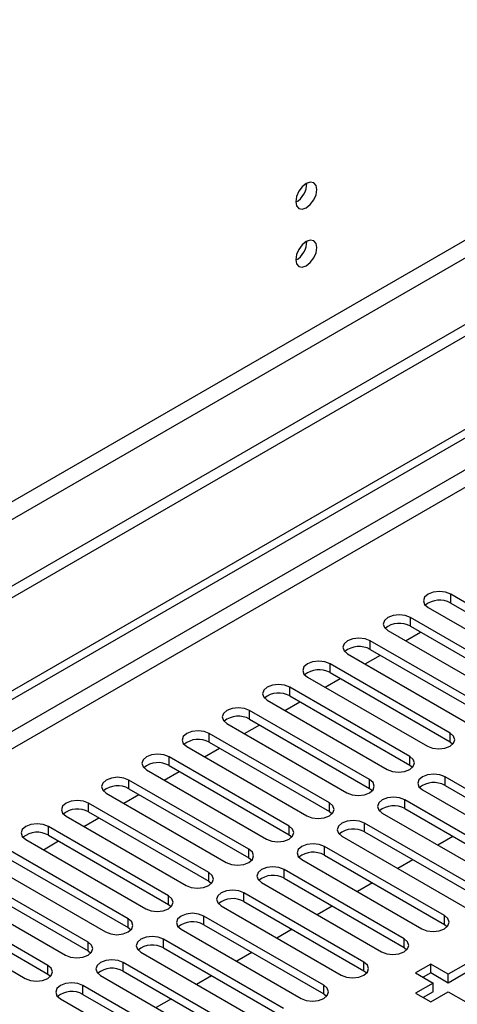
# Model space of a CAD drawing. Units: millimetres. Extents: x 4 to 11134, y 11 to 15752.
# Drawn here: x 3606 to 3667, y 2436 to 2574 of the extents above; entities that cross this region are included whole.
import ezdxf

# ---------------------------------------------------------------- set-up
doc = ezdxf.new("R2010")
doc.units = ezdxf.units.MM
doc.header["$LTSCALE"] = 53

msp = doc.modelspace()

# ---------------------------------------------------------------- linework, layer by layer
at = {"color": 7, "linetype": 'Continuous', "lineweight": 25}
for p, q in [((4632.14, 3087.54), (3130.953, 2220.923)), ((4632.14, 3085.907), (3130.953, 2219.29)), ((2928.366, 2089.224), (4299.447, 2880.732)), ((2929.427, 2088.612), (4300.507, 2880.12)), ((3683.274, 2483.487), (3666.391, 2493.233)), ((3663.209, 2491.396), (3680.091, 2481.65)), ((3666.391, 2492.009), (3683.274, 2482.263)), ((3677.617, 2480.222), (3660.734, 2489.968)), ((3657.552, 2488.131), (3674.435, 2478.385)), ((3660.734, 2488.743), (3677.617, 2478.997)), ((3671.96, 2476.956), (3655.078, 2486.702)), ((3660.035, 2486.698), (3662.156, 2487.922)), ((3655.078, 2485.477), (3671.96, 2475.731)), ((3651.896, 2484.865), (3668.778, 2475.119)), ((3654.378, 2483.432), (3656.499, 2484.657)), ((3666.303, 2473.691), (3649.421, 2483.436)), ((3646.239, 2481.6), (3663.121, 2471.854)), ((3648.721, 2480.166), (3650.842, 2481.391)), ((3649.421, 2482.212), (3666.303, 2472.466)), ((3660.646, 2470.425), (3643.764, 2480.171)), ((3640.582, 2478.334), (3657.464, 2468.588)), ((3643.764, 2478.946), (3660.646, 2469.2)), ((3643.064, 2476.901), (3645.185, 2478.125)), ((3654.989, 2467.159), (3638.107, 2476.905)), ((3638.107, 2475.68), (3654.989, 2465.934)), ((3634.925, 2475.068), (3651.807, 2465.322)), ((3637.408, 2473.635), (3639.529, 2474.86)), ((3649.332, 2463.894), (3632.45, 2473.639)), ((3629.268, 2471.803), (3646.15, 2462.057)), ((3631.75, 2470.369), (3633.872, 2471.594)), ((3632.45, 2472.415), (3649.332, 2462.669)), ((3666.303, 2472.466), (3666.696, 2472.16)), ((3643.676, 2460.628), (3626.793, 2470.374)), ((3626.793, 2469.149), (3643.676, 2459.403)), ((3660.646, 2469.2), (3661.039, 2468.894)), ((3623.611, 2468.537), (3640.494, 2458.791)), ((3626.094, 2467.104), (3628.215, 2468.328)), ((3692.378, 2452.107), (3665.596, 2467.568)), ((3638.019, 2457.362), (3621.137, 2467.108)), ((3621.137, 2465.883), (3638.019, 2456.138)), ((3654.989, 2465.934), (3655.382, 2465.628)), ((3665.596, 2466.343), (3692.378, 2450.882)), ((3617.955, 2465.271), (3634.837, 2455.525)), ((3620.437, 2463.838), (3622.558, 2465.063)), ((3662.414, 2465.731), (3689.196, 2450.27)), ((3632.362, 2454.097), (3615.48, 2463.843)), ((3686.721, 2448.841), (3659.939, 2464.302)), ((3659.939, 2463.077), (3686.721, 2447.616)), ((3612.298, 2462.006), (3629.18, 2452.26)), ((3614.78, 2460.573), (3616.901, 2461.797)), ((3615.48, 2462.618), (3632.362, 2452.872)), ((3649.332, 2462.669), (3649.726, 2462.363)), ((3656.757, 2462.465), (3683.539, 2447.004)), ((3626.705, 2450.831), (3609.823, 2460.577)), ((3681.064, 2445.575), (3654.282, 2461.036)), ((3609.823, 2459.352), (3626.705, 2449.606)), ((3643.676, 2459.403), (3644.069, 2459.097)), ((3651.1, 2459.199), (3677.882, 2443.739)), ((3654.282, 2459.811), (3681.064, 2444.351)), ((3666.715, 2459.165), (3664.594, 2457.941)), ((3606.641, 2458.74), (3623.523, 2448.994)), ((3609.123, 2457.307), (3611.244, 2458.531)), ((3665.507, 2448.025), (3648.625, 2457.771)), ((3621.048, 2447.565), (3604.166, 2457.311)), ((3638.019, 2456.138), (3638.412, 2455.832)), ((3648.625, 2456.546), (3665.507, 2446.8)), ((3600.984, 2455.474), (3617.866, 2445.729)), ((3604.166, 2456.086), (3621.048, 2446.341)), ((3645.443, 2455.934), (3662.326, 2446.188)), ((3661.058, 2455.9), (3658.937, 2454.675)), ((3615.391, 2444.3), (3598.509, 2454.046)), ((3659.851, 2444.759), (3642.968, 2454.505)), ((3595.327, 2452.209), (3612.209, 2442.463)), ((3598.509, 2452.821), (3615.391, 2443.075)), ((3632.362, 2452.872), (3632.755, 2452.566)), ((3639.787, 2452.668), (3656.669, 2442.922)), ((3642.968, 2453.28), (3659.851, 2443.534)), ((3655.401, 2452.634), (3653.28, 2451.41)), ((3609.735, 2441.034), (3592.852, 2450.78)), ((3654.194, 2441.493), (3637.312, 2451.239)), ((3592.852, 2449.555), (3609.735, 2439.809)), ((3626.705, 2449.606), (3627.098, 2449.3)), ((3634.129, 2449.402), (3651.012, 2439.656)), ((3637.312, 2450.015), (3654.194, 2440.269)), ((3649.744, 2449.369), (3647.623, 2448.144)), ((3589.67, 2448.943), (3606.553, 2439.197)), ((3648.537, 2438.228), (3631.655, 2447.974)), ((3631.655, 2446.749), (3648.537, 2437.003)), ((3665.507, 2446.8), (3665.901, 2446.494)), ((3621.048, 2446.341), (3621.441, 2446.035)), ((3628.473, 2446.137), (3645.355, 2436.391)), ((3644.087, 2446.103), (3641.966, 2444.878)), ((3642.88, 2434.962), (3625.998, 2444.708)), ((3615.391, 2443.075), (3615.785, 2442.769)), ((3622.816, 2442.871), (3639.698, 2433.125)), ((3625.998, 2443.483), (3642.88, 2433.737)), ((3638.431, 2442.837), (3636.309, 2441.613)), ((3659.851, 2443.534), (3660.244, 2443.228)), ((3637.223, 2431.697), (3620.341, 2441.442)), ((3663.581, 2441.198), (3661.46, 2439.973)), ((3666.056, 2439.769), (3663.581, 2441.198)), ((3663.581, 2439.973), (3663.581, 2441.198)), ((3668.531, 2441.198), (3666.056, 2439.769)), ((3609.735, 2439.809), (3610.128, 2439.503)), ((3617.159, 2439.606), (3634.041, 2429.86)), ((3620.341, 2440.218), (3637.223, 2430.472)), ((3632.774, 2439.572), (3630.653, 2438.347)), ((3654.194, 2440.269), (3654.587, 2439.963)), ((3661.46, 2439.973), (3663.935, 2438.544)), ((3663.581, 2439.973), (3662.52, 2439.361)), ((3666.056, 2438.544), (3663.581, 2439.973)), ((3668.531, 2439.973), (3666.056, 2438.544)), ((3666.056, 2438.544), (3666.056, 2439.769)), ((3631.566, 2428.431), (3614.684, 2438.177)), ((3663.935, 2438.544), (3661.46, 2437.116)), ((3663.935, 2437.32), (3663.935, 2438.544)), ((3614.684, 2436.952), (3631.566, 2427.206)), ((3648.537, 2437.003), (3648.93, 2436.697)), ((3661.46, 2437.116), (3663.581, 2435.891)), ((3663.935, 2437.32), (3662.52, 2436.503)), ((3663.581, 2435.891), (3666.056, 2437.32)), ((3666.056, 2437.32), (3668.531, 2435.891)), ((3611.502, 2436.34), (3628.385, 2426.594)), ((3627.117, 2436.306), (3624.996, 2435.081))]:
    msp.add_line(p, q, dxfattribs=at)
at = {"color": 8, "linetype": 'Continuous', "lineweight": 25}
for p, q in [((4570.799, 3063.967), (3173.909, 2257.559)), ((3174.97, 2255.722), (4571.859, 3062.129)), ((4300.507, 2875.629), (2929.427, 2084.121)), ((2930.488, 2082.284), (4301.568, 2873.792)), ((3666.391, 2492.009), (3666.391, 2493.233)), ((3660.734, 2488.743), (3660.734, 2489.968)), ((3655.078, 2485.477), (3655.078, 2486.702)), ((3649.421, 2482.212), (3649.421, 2483.436)), ((3643.764, 2478.946), (3643.764, 2480.171)), ((3638.107, 2475.68), (3638.107, 2476.905)), ((3632.45, 2472.415), (3632.45, 2473.639)), ((3666.303, 2472.466), (3666.303, 2473.691)), ((3626.793, 2469.149), (3626.793, 2470.374)), ((3660.646, 2469.2), (3660.646, 2470.425)), ((3665.596, 2466.343), (3665.596, 2467.568)), ((3621.137, 2465.883), (3621.137, 2467.108)), ((3654.989, 2465.934), (3654.989, 2467.159)), ((3615.48, 2462.618), (3615.48, 2463.843)), ((3649.332, 2462.669), (3649.332, 2463.894)), ((3659.939, 2463.077), (3659.939, 2464.302)), ((3609.823, 2459.352), (3609.823, 2460.577)), ((3643.676, 2459.403), (3643.676, 2460.628)), ((3654.282, 2459.811), (3654.282, 2461.036)), ((3648.625, 2456.546), (3648.625, 2457.771)), ((3638.019, 2456.138), (3638.019, 2457.362)), ((3632.362, 2452.872), (3632.362, 2454.097)), ((3642.968, 2453.28), (3642.968, 2454.505)), ((3626.705, 2449.606), (3626.705, 2450.831)), ((3637.312, 2450.015), (3637.312, 2451.239)), ((3631.655, 2446.749), (3631.655, 2447.974)), ((3665.507, 2446.8), (3665.507, 2448.025)), ((3621.048, 2446.341), (3621.048, 2447.565)), ((3615.391, 2443.075), (3615.391, 2444.3)), ((3625.998, 2443.483), (3625.998, 2444.708)), ((3659.851, 2443.534), (3659.851, 2444.759)), ((3609.735, 2439.809), (3609.735, 2441.034)), ((3620.341, 2440.218), (3620.341, 2441.442)), ((3654.194, 2440.269), (3654.194, 2441.493)), ((3614.684, 2436.952), (3614.684, 2438.177)), ((3648.537, 2437.003), (3648.537, 2438.228))]:
    msp.add_line(p, q, dxfattribs=at)
at = {"color": 7, "linetype": 'Continuous', "lineweight": 25, "flags": 128}
for points in [[(3647.565, 2550.184), (3647.452, 2550.775), (3647.13, 2551.145), (3646.648, 2551.239), (3646.08, 2551.041), (3645.512, 2550.583), (3645.03, 2549.933), (3644.708, 2549.191), (3644.595, 2548.469), (3644.708, 2547.878), (3645.03, 2547.508), (3645.512, 2547.414), (3646.08, 2547.612), (3646.648, 2548.07), (3647.13, 2548.72), (3647.452, 2549.462), (3647.565, 2550.184)], [(3647.565, 2542.018), (3647.452, 2542.609), (3647.13, 2542.98), (3646.648, 2543.073), (3646.08, 2542.876), (3645.512, 2542.417), (3645.03, 2541.768), (3644.708, 2541.025), (3644.595, 2540.304), (3644.708, 2539.713), (3645.03, 2539.343), (3645.512, 2539.249), (3646.08, 2539.446), (3646.648, 2539.905), (3647.13, 2540.555), (3647.452, 2541.297), (3647.565, 2542.018)], [(3666.391, 2493.233), (3665.661, 2493.515), (3664.801, 2493.614), (3663.939, 2493.515), (3663.209, 2493.233), (3662.722, 2492.812), (3662.55, 2492.315), (3662.722, 2491.818), (3663.209, 2491.396)], [(3660.734, 2489.968), (3660.004, 2490.249), (3659.143, 2490.348), (3658.282, 2490.249), (3657.553, 2489.968), (3657.065, 2489.546), (3656.893, 2489.049), (3657.065, 2488.552), (3657.552, 2488.131)], [(3655.078, 2486.702), (3654.348, 2486.984), (3653.487, 2487.082), (3652.626, 2486.984), (3651.896, 2486.702), (3651.408, 2486.281), (3651.237, 2485.784), (3651.408, 2485.286), (3651.896, 2484.865)], [(3649.421, 2483.436), (3648.691, 2483.718), (3647.83, 2483.817), (3646.969, 2483.718), (3646.239, 2483.436), (3645.751, 2483.015), (3645.58, 2482.518), (3645.751, 2482.021), (3646.239, 2481.6)], [(3643.764, 2480.171), (3643.034, 2480.452), (3642.173, 2480.551), (3641.312, 2480.452), (3640.582, 2480.171), (3640.094, 2479.749), (3639.923, 2479.252), (3640.094, 2478.755), (3640.582, 2478.334)], [(3638.107, 2476.905), (3637.377, 2477.187), (3636.516, 2477.285), (3635.655, 2477.187), (3634.925, 2476.905), (3634.437, 2476.484), (3634.266, 2475.987), (3634.437, 2475.49), (3634.925, 2475.068)], [(3632.45, 2473.639), (3631.72, 2473.921), (3630.859, 2474.02), (3629.998, 2473.921), (3629.268, 2473.64), (3628.781, 2473.218), (3628.609, 2472.721), (3628.78, 2472.224), (3629.268, 2471.803)], [(3663.121, 2471.854), (3663.851, 2471.572), (3664.712, 2471.473), (3665.573, 2471.572), (3666.303, 2471.854), (3666.791, 2472.275), (3666.962, 2472.772), (3666.791, 2473.269), (3666.303, 2473.691)], [(3626.793, 2470.374), (3626.063, 2470.655), (3625.202, 2470.754), (3624.341, 2470.655), (3623.611, 2470.374), (3623.124, 2469.953), (3622.952, 2469.455), (3623.124, 2468.958), (3623.611, 2468.537)], [(3657.464, 2468.588), (3658.194, 2468.306), (3659.055, 2468.208), (3659.916, 2468.306), (3660.646, 2468.588), (3661.134, 2469.009), (3661.305, 2469.506), (3661.134, 2470.004), (3660.646, 2470.425)], [(3621.137, 2467.108), (3620.407, 2467.39), (3619.546, 2467.489), (3618.684, 2467.39), (3617.954, 2467.108), (3617.467, 2466.687), (3617.296, 2466.19), (3617.467, 2465.693), (3617.955, 2465.271)], [(3665.596, 2467.568), (3664.866, 2467.849), (3664.005, 2467.948), (3663.144, 2467.849), (3662.414, 2467.567), (3661.926, 2467.146), (3661.755, 2466.649), (3661.926, 2466.152), (3662.414, 2465.731)], [(3651.807, 2465.322), (3652.537, 2465.041), (3653.398, 2464.942), (3654.259, 2465.041), (3654.989, 2465.322), (3655.477, 2465.744), (3655.648, 2466.241), (3655.477, 2466.738), (3654.989, 2467.159)], [(3659.939, 2464.302), (3659.209, 2464.583), (3658.348, 2464.682), (3657.487, 2464.583), (3656.757, 2464.302), (3656.269, 2463.88), (3656.098, 2463.383), (3656.269, 2462.886), (3656.757, 2462.465)], [(3615.48, 2463.843), (3614.75, 2464.124), (3613.889, 2464.223), (3613.028, 2464.124), (3612.298, 2463.843), (3611.81, 2463.421), (3611.639, 2462.924), (3611.81, 2462.427), (3612.298, 2462.006)], [(3646.15, 2462.057), (3646.88, 2461.775), (3647.741, 2461.676), (3648.602, 2461.775), (3649.332, 2462.057), (3649.82, 2462.478), (3649.991, 2462.975), (3649.82, 2463.472), (3649.332, 2463.894)], [(3609.823, 2460.577), (3609.093, 2460.858), (3608.232, 2460.957), (3607.371, 2460.859), (3606.641, 2460.577), (3606.153, 2460.156), (3605.982, 2459.658), (3606.153, 2459.161), (3606.641, 2458.74)], [(3640.494, 2458.791), (3641.223, 2458.509), (3642.085, 2458.411), (3642.946, 2458.51), (3643.675, 2458.791), (3644.163, 2459.212), (3644.335, 2459.71), (3644.163, 2460.207), (3643.676, 2460.628)], [(3654.282, 2461.036), (3653.552, 2461.318), (3652.691, 2461.417), (3651.83, 2461.318), (3651.1, 2461.036), (3650.612, 2460.615), (3650.441, 2460.118), (3650.612, 2459.621), (3651.1, 2459.199)], [(3648.625, 2457.771), (3647.895, 2458.052), (3647.034, 2458.151), (3646.173, 2458.052), (3645.443, 2457.77), (3644.956, 2457.349), (3644.784, 2456.852), (3644.956, 2456.355), (3645.443, 2455.934)], [(3634.837, 2455.525), (3635.567, 2455.244), (3636.428, 2455.145), (3637.289, 2455.244), (3638.019, 2455.525), (3638.506, 2455.947), (3638.678, 2456.444), (3638.507, 2456.941), (3638.019, 2457.362)], [(3642.968, 2454.505), (3642.239, 2454.787), (3641.378, 2454.885), (3640.516, 2454.786), (3639.786, 2454.505), (3639.299, 2454.084), (3639.128, 2453.587), (3639.299, 2453.089), (3639.787, 2452.668)], [(3629.18, 2452.26), (3629.91, 2451.978), (3630.771, 2451.879), (3631.632, 2451.978), (3632.362, 2452.26), (3632.85, 2452.681), (3633.021, 2453.178), (3632.849, 2453.675), (3632.362, 2454.097)], [(3623.523, 2448.994), (3624.253, 2448.713), (3625.114, 2448.614), (3625.975, 2448.713), (3626.705, 2448.994), (3627.193, 2449.416), (3627.364, 2449.913), (3627.193, 2450.41), (3626.705, 2450.831)], [(3637.312, 2451.239), (3636.581, 2451.521), (3635.721, 2451.62), (3634.86, 2451.521), (3634.13, 2451.239), (3633.642, 2450.818), (3633.47, 2450.321), (3633.642, 2449.824), (3634.129, 2449.402)], [(3631.655, 2447.974), (3630.925, 2448.255), (3630.064, 2448.354), (3629.203, 2448.255), (3628.473, 2447.974), (3627.985, 2447.552), (3627.814, 2447.055), (3627.985, 2446.558), (3628.473, 2446.137)], [(3662.326, 2446.188), (3663.055, 2445.906), (3663.917, 2445.807), (3664.778, 2445.906), (3665.507, 2446.188), (3665.995, 2446.609), (3666.166, 2447.106), (3665.995, 2447.603), (3665.507, 2448.025)], [(3617.866, 2445.729), (3618.596, 2445.447), (3619.457, 2445.348), (3620.318, 2445.447), (3621.048, 2445.729), (3621.536, 2446.15), (3621.707, 2446.647), (3621.536, 2447.144), (3621.048, 2447.565)], [(3625.998, 2444.708), (3625.268, 2444.99), (3624.407, 2445.088), (3623.546, 2444.99), (3622.816, 2444.708), (3622.328, 2444.287), (3622.157, 2443.79), (3622.328, 2443.292), (3622.816, 2442.871)], [(3612.209, 2442.463), (3612.939, 2442.181), (3613.8, 2442.082), (3614.661, 2442.181), (3615.391, 2442.463), (3615.879, 2442.884), (3616.05, 2443.381), (3615.879, 2443.878), (3615.391, 2444.3)], [(3656.669, 2442.922), (3657.399, 2442.641), (3658.26, 2442.542), (3659.121, 2442.641), (3659.851, 2442.922), (3660.338, 2443.344), (3660.51, 2443.841), (3660.338, 2444.338), (3659.851, 2444.759)], [(3606.553, 2439.197), (3607.282, 2438.916), (3608.144, 2438.817), (3609.004, 2438.916), (3609.734, 2439.197), (3610.222, 2439.619), (3610.394, 2440.116), (3610.222, 2440.613), (3609.735, 2441.034)], [(3620.341, 2441.442), (3619.611, 2441.724), (3618.75, 2441.823), (3617.889, 2441.724), (3617.159, 2441.442), (3616.671, 2441.021), (3616.5, 2440.524), (3616.671, 2440.027), (3617.159, 2439.606)], [(3651.012, 2439.656), (3651.742, 2439.375), (3652.603, 2439.276), (3653.464, 2439.375), (3654.194, 2439.656), (3654.682, 2440.078), (3654.853, 2440.575), (3654.681, 2441.072), (3654.194, 2441.493)], [(3614.684, 2438.177), (3613.954, 2438.458), (3613.093, 2438.557), (3612.232, 2438.458), (3611.502, 2438.177), (3611.014, 2437.755), (3610.843, 2437.258), (3611.015, 2436.761), (3611.502, 2436.34)], [(3645.355, 2436.391), (3646.085, 2436.109), (3646.946, 2436.01), (3647.807, 2436.109), (3648.537, 2436.391), (3649.025, 2436.812), (3649.196, 2437.309), (3649.025, 2437.806), (3648.537, 2438.228)]]:
    msp.add_lwpolyline(points, dxfattribs=at)
at = {"color": 7, "linetype": 'Continuous', "lineweight": 25}
for centre, radius, start, end in [((3643.115, 2551.038), 3.034, 299.22539, 0.78089), ((3643.115, 2542.873), 3.034, 299.228, 0.77828), ((3664.829, 2489.229), 3.189, 60.6522, 129.13388), ((3659.172, 2485.964), 3.188, 60.64407, 129.14201), ((3653.515, 2482.699), 3.188, 60.64407, 129.14201), ((3647.858, 2479.433), 3.188, 60.64333, 129.14275), ((3642.201, 2476.167), 3.188, 60.64333, 129.14275), ((3636.544, 2472.902), 3.188, 60.64132, 129.13949), ((3630.887, 2469.636), 3.188, 60.64407, 129.14201), ((3625.23, 2466.37), 3.188, 60.64333, 129.14275), ((3619.574, 2463.105), 3.188, 60.64333, 129.14275), ((3664.033, 2463.564), 3.188, 60.64333, 129.14275), ((3658.376, 2460.299), 3.188, 60.64132, 129.13949), ((3613.917, 2459.838), 3.189, 60.6522, 129.13388), ((3608.26, 2456.574), 3.188, 60.64132, 129.13949), ((3652.719, 2457.033), 3.188, 60.64407, 129.14201), ((3647.062, 2453.767), 3.188, 60.64333, 129.14275), ((3641.406, 2450.502), 3.188, 60.64333, 129.14275), ((3635.749, 2447.235), 3.189, 60.6522, 129.13388), ((3630.092, 2443.97), 3.188, 60.64132, 129.13949), ((3624.435, 2440.705), 3.188, 60.64407, 129.14201), ((3618.778, 2437.439), 3.188, 60.64333, 129.14275), ((3613.121, 2434.173), 3.188, 60.64333, 129.14275)]:
    msp.add_arc(centre, radius, start, end, dxfattribs=at)

doc.saveas('drawing.dxf')
